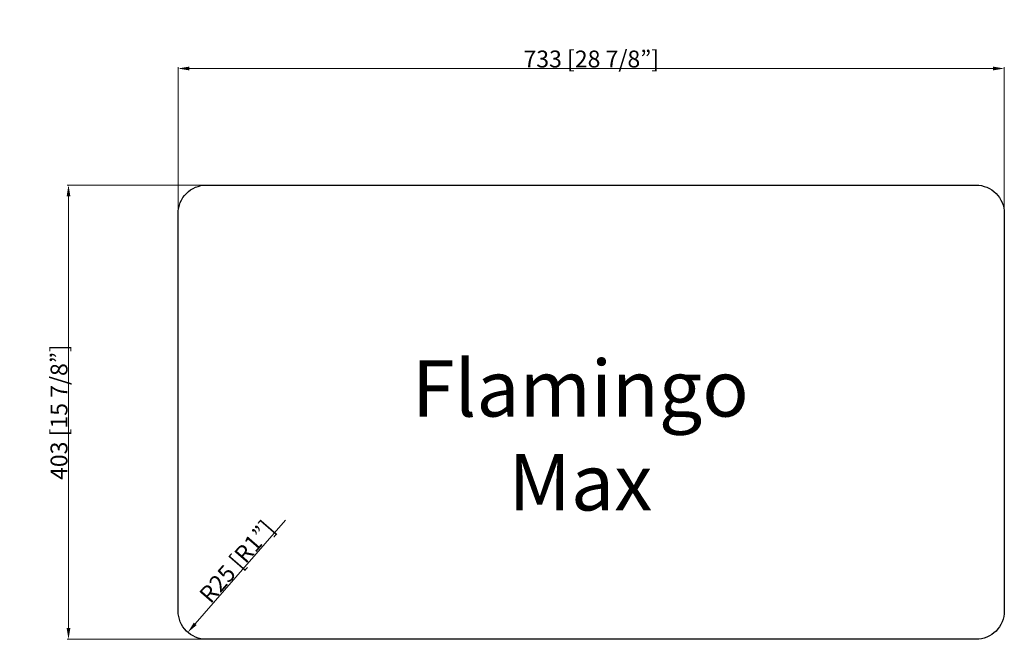
# Model space of a CAD drawing. Units: millimetres. Extents: x 7680 to 8553, y 435 to 985.
import ezdxf

# ---------------------------------------------------------------- set-up
doc = ezdxf.new("R2010")
doc.units = ezdxf.units.MM
doc.layers.get('Defpoints').update_dxf_attribs({"color": 24})
for name, color, linetype, lineweight in [('2上模', 1, 'Continuous', 40), ('6下模板', 6, 'Continuous', 30), ('粗实', 7, 'Continuous', 25)]:
    doc.layers.add(name, color=color, linetype=linetype, lineweight=lineweight)
doc.styles.get("Standard").update_dxf_attribs({"font": 'txt', "bigfont": 'gbcbig.shx'})
doc.dimstyles.new('usally', dxfattribs={"dimtxt": 25.4, "dimasz": 22, "dimexe": 1.25, "dimexo": 2, "dimgap": 0.5, "dimtad": 1, "dimzin": 9, "dimdsep": 46, "dimtxsty": 'Standard', "dimcen": 0, "dimclrd": 104, "dimclre": 104, "dimclrt": 200, "dimazin": 2, "dimtfac": 1, "dimtmove": 0, "dimatfit": 3, "dimfxl": 1, "dimtolj": 1, "dimtzin": 0, "dimlwd": 9, "dimlwe": 9, "dimarcsym": 0})

# ---------------------------------------------------------------- blocks, each defined once
blk = doc.blocks.new('*D68')
at = {"layer": '2上模', "color": 104, "lineweight": 9, "ltscale": 0.6}
for p, q in [((7820.27, 806.22), (7820.27, 942.66)), ((7830.27, 941.41), (8543.27, 941.41)), ((8553.27, 814.94), (8553.27, 942.66))]:
    blk.add_line(p, q, dxfattribs=at)
at = {"layer": '2上模', "color": 104, "ltscale": 0.6}
for points in [[(7830.27, 943.08), (7830.27, 939.75), (7820.27, 941.41)], [(8543.27, 943.08), (8543.27, 939.75), (8553.27, 941.41)]]:
    blk.add_solid(points, dxfattribs=at)
at = {"layer": 'Defpoints', "color": 0, "ltscale": 0.6}
for p in [(8553.27, 941.41), (8553.27, 812.94), (7820.27, 804.22)]:
    blk.add_point(p, dxfattribs=at)
at = {"layer": '2上模', "color": 200, "lineweight": 25, "ltscale": 0.6, "insert": (8186.77, 949.83), "char_height": 15, "attachment_point": 5}
blk.add_mtext('\\A1;733 [28 7/8”]', dxfattribs=at)
blk = doc.blocks.new('*D69')
at = {"layer": '2上模', "color": 104, "lineweight": 9, "ltscale": 0.6}
for p, q in [((7843.27, 837.94), (7721.76, 837.94)), ((7723.01, 827.94), (7723.01, 444.94)), ((7843.27, 434.94), (7721.76, 434.94))]:
    blk.add_line(p, q, dxfattribs=at)
at = {"layer": '2上模', "color": 104, "ltscale": 0.6}
for points in [[(7721.35, 827.94), (7724.68, 827.94), (7723.01, 837.94)], [(7721.35, 444.94), (7724.68, 444.94), (7723.01, 434.94)]]:
    blk.add_solid(points, dxfattribs=at)
at = {"layer": 'Defpoints', "color": 0, "ltscale": 0.6}
for p in [(7845.27, 837.94), (7723.01, 434.94), (7845.27, 434.94)]:
    blk.add_point(p, dxfattribs=at)
at = {"layer": '2上模', "color": 200, "lineweight": 25, "ltscale": 0.6, "insert": (7714.6, 636.44), "char_height": 15, "attachment_point": 5, "rotation": 90}
blk.add_mtext('\\A1;403 [15 7/8”]', dxfattribs=at)
blk = doc.blocks.new('*D70')
at = {"layer": '2上模', "color": 104, "lineweight": 9, "ltscale": 0.6}
blk.add_line((7915.49, 540.56), (7835.41, 448.63), dxfattribs=at)
at = {"layer": '2上模', "color": 104, "ltscale": 0.6}
blk.add_solid([(7834.16, 449.72), (7836.67, 447.53), (7828.85, 441.09)], dxfattribs=at)
at = {"layer": 'Defpoints', "color": 0, "ltscale": 0.6}
for p in [(7845.27, 459.94), (7828.85, 441.09)]:
    blk.add_point(p, dxfattribs=at)
at = {"layer": '2上模', "color": 200, "lineweight": 25, "ltscale": 0.6, "insert": (7872.39, 503.89), "char_height": 15, "attachment_point": 5, "rotation": 48.94257}
blk.add_mtext('\\A1;R25 [R1”]', dxfattribs=at)

msp = doc.modelspace()

# ---------------------------------------------------------------- linework, layer by layer
at = {"layer": '6下模板', "lineweight": 25, "ltscale": 0.6}
msp.add_lwpolyline([(7845.265, 837.937), (8528.265, 837.937, -0.4142136), (8553.265, 812.937), (8553.265, 459.937, -0.4142136), (8528.265, 434.937), (7845.265, 434.937, -0.4142136), (7820.265, 459.937), (7820.265, 812.937, -0.4142136)], format="xyb", close=True, dxfattribs=at)

# ---------------------------------------------------------------- texts
at = {"layer": '粗实', "color": 7, "insert": (8177.207, 615.916), "char_height": 50, "width": 4349.276, "attachment_point": 5}
msp.add_mtext('{\\fFangSong|b0|i0|c134|p49;Flamingo\\PMax}', dxfattribs=at)

# ---------------------------------------------------------------- dimensions: what is measured, and where the dimension line sits
at = {"layer": '2上模', "lineweight": 25, "ltscale": 0.6}
dim = msp.add_linear_dim(base=(8553.265, 941.413), p1=(7820.265, 804.225), p2=(8553.265, 812.937), dimstyle='usally', override={"dimtxt": 15, "dimasz": 10}, dxfattribs=at)
dim.commit()
dim.dimension.update_dxf_attribs({"geometry": '*D68', "text_midpoint": (8186.765, 949.826)})
dim = msp.add_linear_dim(base=(7723.012, 434.937), p1=(7845.265, 837.937), p2=(7845.265, 434.937), angle=90, dimstyle='usally', override={"dimtxt": 15, "dimasz": 10}, dxfattribs=at)
dim.commit()
dim.dimension.update_dxf_attribs({"geometry": '*D69', "text_midpoint": (7714.598, 636.437)})
dim = msp.add_radius_dim(center=(7845.265, 459.937), mpoint=(7828.845, 441.085), dimstyle='usally', override={"dimtxt": 15, "dimasz": 10}, dxfattribs=at)
dim.commit()
dim.dimension.update_dxf_attribs({"geometry": '*D70', "text_midpoint": (7878.736, 498.363), "dimtype": 164})

doc.saveas('drawing.dxf')
